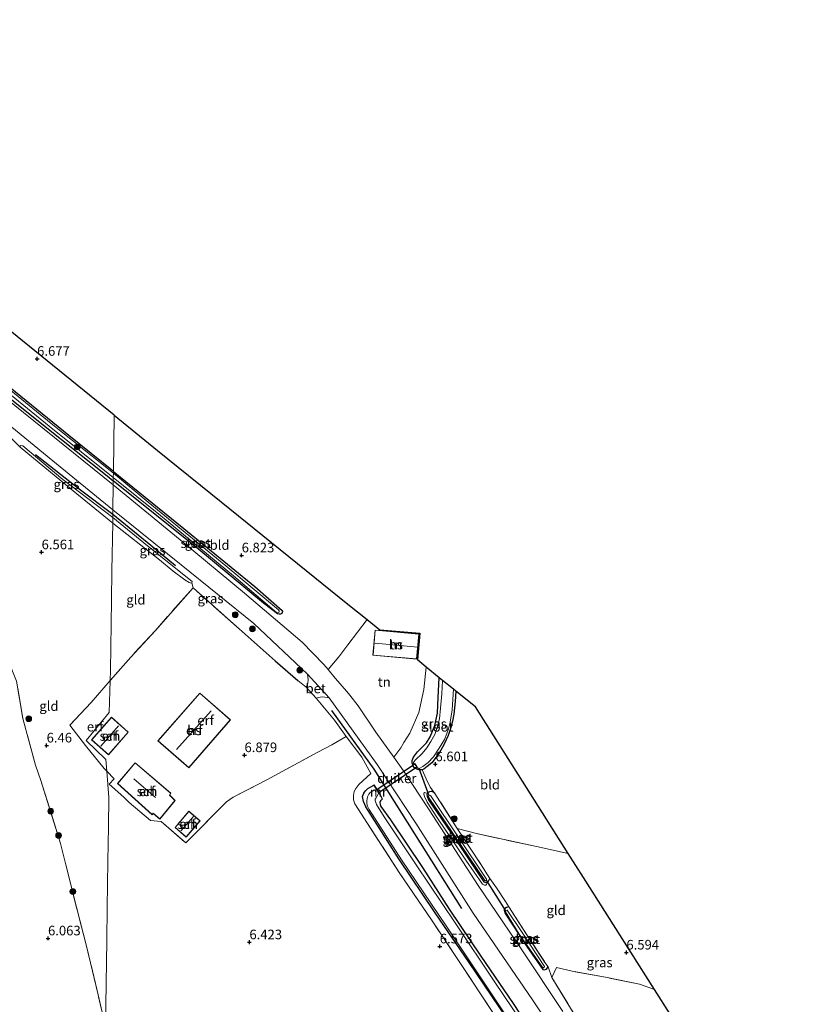
# Model space of a CAD drawing. Units: metres. Extents: x 230000 to 238161, y 500000 to 506250.
# Drawn here: x 230705 to 230909, y 505314 to 505570 of the extents above; entities that cross this region are included whole.
import ezdxf
from ezdxf.enums import TextEntityAlignment as Align

# ---------------------------------------------------------------- set-up
doc = ezdxf.new("R2010")
doc.units = ezdxf.units.M
doc.linetypes.add('IE-TERREINAFSCHEIDING', pattern=[10, 8, -2])
doc.layers.get('0').update_dxf_attribs({"lineweight": 25})
for name, color, linetype, lineweight in [('B-ME-GR-BOMENRIJ-L-B1', 10, 'Continuous', 25), ('B-ME-GR-BOOM-S-B1', 93, 'Continuous', 18), ('B-ME-GW-HOOGTEPUNT-S-B1', 10, 'Continuous', 25), ('B-ME-GW-INSTEEKWATERGANG-L-B1', 10, 'Continuous', 25), ('B-ME-GW-KRUINLIJN-L-B1', 93, 'Continuous', 18), ('B-ME-GW-TEENLIJN-L-B1', 93, 'Continuous', 18), ('B-ME-IE-GRASLAND-GV-B6', 93, 'Continuous', 18), ('B-ME-IE-GRONDWERKLIJN-GROND_INGERICHT-GV-B6', 253, 'Continuous', 18), ('B-ME-IE-HULPGEOMETRIE-L-B1', 53, 'Continuous', 18), ('B-ME-IE-TERREINAFSCHEIDING-DOORGANG-L-B1', 8, 'IE-TERREINAFSCHEIDING-KUNSTMATIG-OPEN', 18), ('B-ME-IE-TERREINAFSCHEIDING-HAAG-L-B1', 10, 'Continuous', 25), ('B-ME-IE-TERREINAFSCHEIDING-RASTERHEKWERK-L-B1', 8, 'IE-TERREINAFSCHEIDING', 18), ('B-ME-KG-KADASTRAAL-DAKRAND-L-B1', 13, 'Continuous', 18), ('B-ME-KG-KADASTRAAL-NOKLIJN-L-B1', 13, 'Continuous', 18), ('B-ME-KG-KADASTRAAL-OPNAMEDTMGRENS-L-B1', 10, 'Continuous', 25), ('B-ME-KW-DUIKER-GV-B6', 10, 'Continuous', 25), ('B-ME-KW-DUIKER-L-B1', 10, 'Continuous', 25), ('B-ME-MW-MUUR-GV-B6', 8, 'IE-TERREINAFSCHEIDING-KUNSTMATIG', 18), ('B-ME-OG-BEBOUWING-GV-B6', 173, 'Continuous', 18), ('B-ME-OG-WATER-GV-B6', 153, 'Continuous', 18), ('B-ME-VH-VERH_SOORT-BETON-OVERIG-GV-B6', 8, 'IE-TERREINAFSCHEIDING-NATUURLIJK-HOUTWAL', 18), ('B-ME-VH-VERH_SOORT-BITUMEN-GV-B6', 8, 'IE-TERREINAFSCHEIDING-NATUURLIJK-HOUTWAL', 18)]:
    doc.layers.add(name, color=color, linetype=linetype, lineweight=lineweight)
doc.styles.add('NLCS-ISO', font='NLCS-ISO.TTF')
doc.linetypes.add('IE-TERREINAFSCHEIDING-KUNSTMATIG', pattern='A,4,[82,NLCS.SHX,S=0.75,R=90,X=0,Y=0],4,-2', length=10)
doc.linetypes.add('IE-TERREINAFSCHEIDING-KUNSTMATIG-OPEN', pattern='A,7,-1.5,[67,NLCS.SHX,S=0.75,R=0,X=0,Y=0],-1.5', length=10)
doc.linetypes.add('IE-TERREINAFSCHEIDING-NATUURLIJK-HOUTWAL', pattern='A,7,-1.5,[67,NLCS.SHX,S=0.75,R=45,X=0,Y=0],-1.5,7,-1.5,[70,NLCS.SHX,S=0.75,R=0,X=0,Y=0],-1.5', length=20)

# ---------------------------------------------------------------- blocks, each defined once
blk = doc.blocks.new('boom')
blk.add_hatch(color=256).paths.add_polyline_path([(-0.75, 0, 1), (0.75, 0, 1)])
blk.add_circle((0, 0), 0.75)
blk = doc.blocks.new('hoogtepunt')
for p, q in [((-0.5, 0), (0.5, 0)), ((0, 0.5), (0, -0.5))]:
    blk.add_line(p, q)

msp = doc.modelspace()

# ---------------------------------------------------------------- linework, layer by layer
at = {"layer": 'B-ME-GR-BOMENRIJ-L-B1'}
for points in [[(230708.97, 505456.88, 6.96), (230720.41, 505447.93, 6.9), (230729.14, 505441.31, 6.98)], [(230729.14, 505441.31, 6.98), (230739.08, 505433.24, 7), (230745.52, 505427.91, 6.96)], [(230786.21, 505390.12, 6.84), (230797.23, 505374.8, 7.01), (230807.84, 505357.99, 7.01), (230820.06, 505338.51, 6.85)]]:
    msp.add_polyline3d(points, dxfattribs=at)
at = {"layer": 'B-ME-GW-INSTEEKWATERGANG-L-B1'}
for points in [[(230729.3, 505452.48, 6.82), (230717.68, 505461.88, 6.81), (230702.34, 505474.31, 6.76), (230684.42, 505488.89, 6.79), (230664.86, 505504.63, 6.83), (230645.42, 505520.24, 6.84), (230625.98, 505535.89, 6.98), (230625.59, 505535.96, 6.98), (230624.98, 505535.7, 6.97), (230624.62, 505535.4, 6.97), (230624.4, 505535.04, 6.97), (230624.28, 505534.54, 6.94), (230633.51, 505527.23, 6.9), (230655.98, 505509.08, 6.93), (230671.94, 505496.09, 6.94), (230693.96, 505478.16, 6.83), (230711.47, 505464.16, 6.91), (230727.65, 505451.29, 6.9), (230729.26, 505450.02, 6.9)], [(230729.3, 505452.48, 6.82), (230747.7, 505437.57, 6.9), (230766.19, 505422.46, 6.94), (230773.29, 505416.23, 6.98), (230773.36, 505415.98, 6.98), (230773.35, 505415.67, 6.98), (230773.2, 505415.41, 6.98), (230772.88, 505415.29, 6.98), (230772.5, 505415.23, 6.98), (230772.12, 505415.32, 6.98), (230768.41, 505418.16, 6.96), (230751.08, 505432.56, 6.93), (230729.26, 505450.02, 6.9)], [(230818.62, 505395.19, 6.68), (230818.46, 505392.5, 6.68), (230818.09, 505389.14, 6.65), (230817.76, 505387.36, 6.63), (230817.29, 505385.72, 6.63), (230816.58, 505383.6, 6.63), (230815.6, 505381.35, 6.64), (230814.27, 505379.01, 6.67), (230812.37, 505376.52, 6.63), (230811.16, 505375.5, 6.6), (230810.29, 505374.83, 6.62), (230809.83, 505374.65, 6.63), (230808.95, 505374.68, 6.63), (230808.43, 505374.82, 6.64), (230807.76, 505375.25, 6.64), (230807.52, 505375.66, 6.63), (230807.18, 505376.46, 6.61), (230807.24, 505377.11, 6.6), (230807.56, 505377.97, 6.6), (230808.62, 505379.34, 6.61), (230810.97, 505381.72, 6.68), (230811.95, 505383.28, 6.72), (230813.15, 505386.2, 6.77), (230813.82, 505389.48, 6.82), (230813.97, 505393.55, 6.9), (230814.29, 505398.68, 6.91)], [(230832.08, 505309.65, 6.64), (230822.12, 505324.4, 6.64), (230813.22, 505337.42, 6.64), (230803.77, 505351.47, 6.65), (230795.17, 505365.05, 6.7), (230794.54, 505366.43, 6.67), (230794.27, 505367.7, 6.65), (230794.6, 505368.58, 6.63), (230795.01, 505369.2, 6.63), (230795.68, 505369.79, 6.63), (230797.22, 505370.71, 6.68)], [(230813.14, 505368.47, 6.73), (230812.55, 505368.98, 6.67), (230812.17, 505368.98, 6.63), (230811.74, 505368.93, 6.63), (230811.42, 505368.77, 6.63), (230811.2, 505368.56, 6.63), (230811.06, 505368.21, 6.64), (230811.14, 505367.78, 6.67), (230811.51, 505366.86, 6.66), (230818.4, 505356.67, 6.69), (230825.91, 505345.46, 6.66), (230826.47, 505345.25, 6.66), (230826.85, 505345.35, 6.65), (230827.15, 505345.64, 6.64), (230827.45, 505346.32, 6.62)], [(230799.43, 505367.05, 6.8), (230798.98, 505366.59, 6.74), (230798.79, 505366.16, 6.65), (230798.87, 505365.63, 6.63), (230799.08, 505365.09, 6.6), (230801.53, 505361.61, 6.66)], [(230801.53, 505361.61, 6.66), (230809.91, 505349.21, 6.6), (230816.91, 505338.3, 6.64), (230825.1, 505326.11, 6.63), (230833.57, 505313.74, 6.61), (230842.2, 505300.64, 6.6)], [(230832.47, 505338.94, 6.69), (230831.82, 505338.78, 6.71), (230831.36, 505338.54, 6.72), (230831.22, 505338.09, 6.73), (230831.49, 505337.22, 6.72), (230837.1, 505328.61, 6.66), (230841.32, 505322.64, 6.72), (230841.67, 505322.53, 6.71), (230842.26, 505322.71, 6.7), (230842.67, 505323.33, 6.69)]]:
    msp.add_polyline3d(points, dxfattribs=at)
at = {"layer": 'B-ME-GW-KRUINLIJN-L-B1'}
for points in [[(230705.67, 505459.17, 6.9), (230716.14, 505450.41, 6.87), (230729.13, 505440.43, 6.92)], [(230729.13, 505440.43, 6.92), (230738.22, 505433.11, 6.99), (230749.88, 505423.79, 6.94)], [(230811.2, 505368.56, 6.63), (230810.69, 505368.69, 6.71), (230810.5, 505368.72, 6.77), (230810.26, 505368.56, 6.84), (230810.28, 505368.29, 6.97), (230810.47, 505367.7, 6.98), (230811.16, 505366.21, 7), (230813.67, 505362.35, 7.02), (230821.2, 505351.14, 7), (230825.53, 505344.9, 7), (230826.04, 505344.57, 6.95), (230826.44, 505344.63, 6.89), (230826.63, 505344.81, 6.82), (230826.85, 505345.35, 6.65)]]:
    msp.add_polyline3d(points, dxfattribs=at)
at = {"layer": 'B-ME-GW-TEENLIJN-L-B1'}
msp.add_line((230729.11, 505438.98, 6.55), (230741.28, 505429.38, 6.64), dxfattribs=at)
for points in [[(230705, 505458.76, 6.78), (230705.01, 505459.15, 6.86), (230705.13, 505459.27, 6.87), (230705.67, 505459.17, 6.9)], [(230729.11, 505438.98, 6.55), (230718.83, 505447.37, 6.58), (230705, 505458.76, 6.78)], [(230749.88, 505423.79, 6.94), (230749.76, 505423.4, 6.69), (230749.57, 505423.33, 6.63), (230749.02, 505423.47, 6.61), (230747.94, 505424.23, 6.57), (230744.88, 505426.48, 6.55), (230741.28, 505429.38, 6.64)]]:
    msp.add_polyline3d(points, dxfattribs=at)
at = {"layer": 'B-ME-IE-GRASLAND-GV-B6'}
for points in [[(230687.55, 505484.62, 6.66), (230712.54, 505464.28, 6.6), (230729.28, 505450.91, 6.6), (230729.26, 505450.02, 6.9), (230727.65, 505451.29, 6.9), (230711.47, 505464.16, 6.91), (230693.96, 505478.16, 6.83)], [(230729.3, 505452.48, 6.82), (230729.29, 505452.02, 6.61), (230713.09, 505464.96, 6.61), (230688.11, 505485.31, 6.68)], [(230702.34, 505474.31, 6.76), (230717.68, 505461.88, 6.81), (230729.3, 505452.48, 6.82)], [(230729.16, 505442.48, 7.02), (230729.13, 505440.43, 6.92), (230716.14, 505450.41, 6.87), (230705.67, 505459.17, 6.9), (230705.13, 505459.27, 6.87), (230705.01, 505459.15, 6.86), (230705, 505458.76, 6.78), (230702.75, 505461.06, 6.89), (230698.76, 505463.34, 6.89), (230698.43, 505463.22, 6.89), (230690.28, 505454.15, 6.85), (230679.86, 505443.46, 6.84), (230670.04, 505432.64, 6.57), (230665.65, 505436.07, 6.34), (230666.98, 505436.68, 6.38), (230674.31, 505445.34, 6.8), (230684.75, 505457.17, 7.02), (230696.36, 505469.22, 6.98), (230713.49, 505455.24, 7.02), (230729.16, 505442.48, 7.02)], [(230729.13, 505440.43, 6.92), (230729.11, 505438.98, 6.55), (230718.83, 505447.37, 6.58), (230705, 505458.76, 6.78), (230705.01, 505459.15, 6.86), (230705.13, 505459.27, 6.87), (230705.67, 505459.17, 6.9), (230716.14, 505450.41, 6.87), (230729.13, 505440.43, 6.92)], [(230729.3, 505452.48, 6.82), (230747.7, 505437.57, 6.9), (230766.19, 505422.46, 6.94), (230773.29, 505416.23, 6.98), (230773.36, 505415.98, 6.98), (230773.35, 505415.67, 6.98), (230773.2, 505415.41, 6.98), (230772.88, 505415.29, 6.98), (230772.5, 505415.23, 6.98), (230772.12, 505415.32, 6.98), (230768.41, 505418.16, 6.96), (230751.08, 505432.56, 6.93), (230729.26, 505450.02, 6.9), (230729.28, 505450.91, 6.6), (230741.54, 505440.96, 6.6), (230760.63, 505425.28, 6.67), (230771.86, 505415.72, 6.69), (230772.17, 505415.56, 6.69), (230772.42, 505415.65, 6.7), (230772.55, 505415.87, 6.69), (230772.49, 505416.12, 6.69), (230772.33, 505416.41, 6.69), (230758.65, 505427.85, 6.6), (230738.37, 505444.42, 6.59), (230729.29, 505452.02, 6.61), (230729.3, 505452.48, 6.82)], [(230729.16, 505442.48, 7.02), (230746.93, 505428.14, 7.1), (230765.92, 505412.82, 7.08), (230779.88, 505399.57, 6.99), (230780.13, 505398.13, 6.94), (230780.02, 505397.23, 6.92), (230779.59, 505396.22, 6.8), (230777.43, 505397.93, 6.84), (230771.5, 505403.13, 6.83), (230762.07, 505411.41, 6.9), (230761.38, 505412.01, 6.88), (230750.06, 505422.09, 6.78), (230749.76, 505423.4, 6.69), (230749.88, 505423.79, 6.94), (230738.22, 505433.11, 6.99), (230729.13, 505440.43, 6.92), (230729.16, 505442.48, 7.02)], [(230729.13, 505440.43, 6.92), (230738.22, 505433.11, 6.99), (230749.88, 505423.79, 6.94), (230749.76, 505423.4, 6.69), (230749.57, 505423.33, 6.63), (230749.02, 505423.47, 6.61), (230747.94, 505424.23, 6.57), (230744.88, 505426.48, 6.55), (230741.28, 505429.38, 6.64), (230729.11, 505438.98, 6.55), (230729.13, 505440.43, 6.92)], [(230846.53, 505311.7, 7.09), (230835.78, 505327.71, 7.1), (230824.44, 505344.48, 7.13), (230811.66, 505364.23, 7.1), (230804.98, 505374.4, 7.12), (230802.42, 505377.96, 7.12), (230804.22, 505380.4, 6.73), (230805.05, 505381.76, 6.71), (230806.63, 505384.27, 6.7), (230808.97, 505389.64, 6.81), (230810.23, 505395.62, 6.98), (230810.89, 505401.46, 6.99)], [(230810.89, 505401.46, 6.99), (230814.29, 505398.68, 6.91), (230813.97, 505393.55, 6.9), (230813.82, 505389.48, 6.82), (230813.15, 505386.2, 6.77), (230811.95, 505383.28, 6.72), (230810.97, 505381.72, 6.68), (230808.62, 505379.34, 6.61), (230807.56, 505377.97, 6.6), (230807.24, 505377.11, 6.6), (230807.18, 505376.46, 6.61), (230807.52, 505375.66, 6.63), (230807.76, 505375.25, 6.64), (230808.43, 505374.82, 6.64), (230808.95, 505374.68, 6.63), (230809.83, 505374.65, 6.63), (230811.21, 505371.51, 6.79), (230812.02, 505370.07, 6.75), (230813.14, 505368.47, 6.73), (230812.55, 505368.98, 6.67), (230812.17, 505368.98, 6.63), (230811.74, 505368.93, 6.63), (230811.42, 505368.77, 6.63), (230811.2, 505368.56, 6.63), (230810.69, 505368.69, 6.71), (230810.5, 505368.72, 6.77), (230810.26, 505368.56, 6.84), (230810.28, 505368.29, 6.97), (230810.47, 505367.7, 6.98), (230811.16, 505366.21, 7), (230813.67, 505362.35, 7.02), (230821.2, 505351.14, 7), (230825.53, 505344.9, 7), (230826.04, 505344.57, 6.95), (230826.44, 505344.63, 6.89), (230826.63, 505344.81, 6.82), (230826.85, 505345.35, 6.65), (230827.15, 505345.64, 6.64), (230827.45, 505346.32, 6.62), (230829.18, 505343.89, 6.71), (230831.59, 505340.37, 6.74), (230832.47, 505338.94, 6.69), (230831.82, 505338.78, 6.71), (230831.36, 505338.54, 6.72), (230831.22, 505338.09, 6.73), (230831.49, 505337.22, 6.72), (230837.1, 505328.61, 6.66), (230841.32, 505322.64, 6.72), (230841.67, 505322.53, 6.71), (230842.26, 505322.71, 6.7), (230842.67, 505323.33, 6.69), (230843.65, 505320.55, 6.9), (230851.2, 505308.07, 6.78)], [(230814.29, 505398.68, 6.91), (230815.14, 505398, 6.01), (230814.92, 505394.46, 6.01), (230814.6, 505390.77, 6.01), (230814.35, 505387.97, 6.01), (230813.82, 505385.96, 6.01), (230813.09, 505383.89, 6.01), (230812.08, 505382.04, 6.01), (230811.08, 505380.4, 6.01), (230809.83, 505378.95, 6.01), (230808.04, 505377.19, 6.01), (230807.77, 505376.87, 6.01), (230807.58, 505376.54, 6.01), (230807.55, 505376.27, 6.01), (230807.65, 505376.1, 6), (230807.9, 505376.28, 6), (230808.46, 505375.36, 6.01), (230808.54, 505375.27, 6.01), (230808.81, 505375.11, 6.01), (230809.05, 505375.05, 6.01), (230810.03, 505375.54, 6.01), (230811.35, 505376.6, 6.01), (230812.76, 505378.08, 6.01), (230814.3, 505380.28, 6.01), (230815.61, 505382.61, 6.01), (230816.26, 505384.17, 6.01), (230816.67, 505385.35, 6.01), (230817.14, 505387.12, 6.01), (230817.67, 505390.27, 6.01), (230818.02, 505395.67, 6.01), (230818.62, 505395.19, 6.68), (230818.46, 505392.5, 6.68), (230818.09, 505389.14, 6.65), (230817.76, 505387.36, 6.63), (230817.29, 505385.72, 6.63), (230816.58, 505383.6, 6.63), (230815.6, 505381.35, 6.64), (230814.27, 505379.01, 6.67), (230812.37, 505376.52, 6.63), (230811.16, 505375.5, 6.6), (230810.29, 505374.83, 6.62), (230809.83, 505374.65, 6.63), (230808.95, 505374.68, 6.63), (230808.43, 505374.82, 6.64), (230807.76, 505375.25, 6.64), (230807.52, 505375.66, 6.63), (230807.18, 505376.46, 6.61), (230807.24, 505377.11, 6.6), (230807.56, 505377.97, 6.6), (230808.62, 505379.34, 6.61), (230810.97, 505381.72, 6.68), (230811.95, 505383.28, 6.72), (230813.15, 505386.2, 6.77), (230813.82, 505389.48, 6.82), (230813.97, 505393.55, 6.9), (230814.29, 505398.68, 6.91)], [(230828.44, 505311.12, 6.68), (230819.78, 505324.21, 6.75), (230812.26, 505335.58, 6.7), (230803.82, 505347.94, 6.72), (230795.56, 505360.65, 6.77), (230792.26, 505365.77, 6.75), (230791.92, 505366.87, 6.74), (230791.9, 505368.01, 6.74), (230792.06, 505369.05, 6.73), (230792.55, 505369.84, 6.73), (230793.3, 505370.82, 6.71), (230796.48, 505373.73, 6.74), (230794.05, 505378, 6.77), (230789.97, 505383.4, 6.55), (230786.94, 505387.6, 6.79), (230782.18, 505393.33, 6.86), (230783.2, 505393.59, 6.86), (230783.89, 505393.7, 6.86), (230785.59, 505393.48, 7), (230798.07, 505376.04, 7.08), (230808.13, 505360.79, 7.13), (230823.13, 505337.33, 7.11), (230838.61, 505314.67, 7.08), (230854.28, 505291.14, 7.12)], [(230797.22, 505370.71, 6.68), (230795.68, 505369.79, 6.63), (230795.01, 505369.2, 6.63), (230794.6, 505368.58, 6.63), (230794.27, 505367.7, 6.65), (230794.54, 505366.43, 6.67), (230795.17, 505365.05, 6.7), (230803.77, 505351.47, 6.65), (230813.22, 505337.42, 6.64), (230822.12, 505324.4, 6.64), (230832.08, 505309.65, 6.64)], [(230832.08, 505309.65, 6.64), (230822.12, 505324.4, 6.64), (230813.22, 505337.42, 6.64), (230803.77, 505351.47, 6.65), (230795.17, 505365.05, 6.7), (230794.54, 505366.43, 6.67), (230794.27, 505367.7, 6.65), (230794.6, 505368.58, 6.63), (230795.01, 505369.2, 6.63), (230795.68, 505369.79, 6.63), (230797.22, 505370.71, 6.68), (230797.66, 505369.98, 5.9), (230797.95, 505369.52, 5.85)], [(230842.2, 505300.64, 6.6), (230833.57, 505313.74, 6.61), (230825.1, 505326.11, 6.63), (230816.91, 505338.3, 6.64), (230809.91, 505349.21, 6.6), (230801.53, 505361.61, 6.66), (230799.08, 505365.09, 6.6), (230798.87, 505365.63, 6.63), (230798.79, 505366.16, 6.65), (230798.98, 505366.59, 6.74), (230799.43, 505367.05, 6.8), (230799.52, 505367.1, 6.85), (230798.96, 505368.17, 7.25), (230798.02, 505369.59, 7.3), (230797.31, 505370.76, 7.02), (230797.22, 505370.71, 6.68)], [(230797.95, 505369.52, 5.85), (230796.36, 505368.82, 5.83), (230795.9, 505368.29, 5.83), (230795.61, 505367.64, 5.83), (230795.38, 505366.6, 5.83), (230795.41, 505365.82, 5.83), (230795.56, 505365.17, 5.83), (230795.96, 505364.33, 5.83), (230804.43, 505351.23, 5.83), (230816.1, 505334, 5.83), (230828.81, 505314.98, 5.83), (230839.06, 505299.61, 5.83)], [(230838.02, 505305.64, 5.83), (230828.78, 505319.28, 5.83), (230818.39, 505334.74, 5.83), (230808.22, 505349.92, 5.83), (230799.89, 505362.4, 5.83), (230797.94, 505365.59, 5.83), (230797.7, 505366.13, 5.83), (230797.57, 505366.64, 5.83), (230797.6, 505367.04, 5.83), (230797.79, 505367.36, 5.83), (230797.98, 505367.69, 5.83), (230798.52, 505368.66, 5.85), (230798.88, 505368.12, 5.88), (230799.43, 505367.05, 6.8), (230798.98, 505366.59, 6.74), (230798.79, 505366.16, 6.65), (230798.87, 505365.63, 6.63), (230799.08, 505365.09, 6.6), (230801.53, 505361.61, 6.66), (230809.91, 505349.21, 6.6), (230816.91, 505338.3, 6.64), (230825.1, 505326.11, 6.63), (230833.57, 505313.74, 6.61), (230842.2, 505300.64, 6.6)], [(230811.2, 505368.56, 6.63), (230811.06, 505368.21, 6.64), (230811.14, 505367.78, 6.67), (230811.51, 505366.86, 6.66), (230818.4, 505356.67, 6.69), (230825.91, 505345.46, 6.66), (230826.47, 505345.25, 6.66), (230826.85, 505345.35, 6.65), (230826.63, 505344.81, 6.82), (230826.44, 505344.63, 6.89), (230826.04, 505344.57, 6.95), (230825.53, 505344.9, 7), (230821.2, 505351.14, 7), (230813.67, 505362.35, 7.02), (230811.16, 505366.21, 7), (230810.47, 505367.7, 6.98), (230810.28, 505368.29, 6.97), (230810.26, 505368.56, 6.84), (230810.5, 505368.72, 6.77), (230810.69, 505368.69, 6.71), (230811.2, 505368.56, 6.63)], [(230818.98, 505359.39, 6.75), (230825.23, 505349.93, 6.64), (230827.45, 505346.32, 6.62), (230827.15, 505345.64, 6.64), (230826.85, 505345.35, 6.65), (230826.47, 505345.25, 6.66), (230825.91, 505345.46, 6.66), (230818.4, 505356.67, 6.69), (230811.51, 505366.86, 6.66), (230811.14, 505367.78, 6.67), (230811.06, 505368.21, 6.64), (230811.2, 505368.56, 6.63), (230811.42, 505368.77, 6.63), (230811.74, 505368.93, 6.63), (230812.17, 505368.98, 6.63), (230812.55, 505368.98, 6.67), (230813.14, 505368.47, 6.73), (230818.98, 505359.39, 6.75)], [(230811.63, 505367.93, 6.27), (230811.47, 505367.8, 6.28), (230811.52, 505367.5, 6.27), (230826.18, 505345.84, 6.26), (230826.37, 505345.76, 6.27), (230826.58, 505345.89, 6.26), (230826.58, 505346.19, 6.26), (230812, 505367.96, 6.28), (230811.63, 505367.93, 6.27)], [(230832.47, 505338.94, 6.69), (230837.3, 505331.35, 6.61), (230841.84, 505324.46, 6.63), (230842.67, 505323.33, 6.69), (230842.26, 505322.71, 6.7), (230841.67, 505322.53, 6.71), (230841.32, 505322.64, 6.72), (230837.1, 505328.61, 6.66), (230831.49, 505337.22, 6.72), (230831.22, 505338.09, 6.73), (230831.36, 505338.54, 6.72), (230831.82, 505338.78, 6.71), (230832.47, 505338.94, 6.69)], [(230841.08, 505323.34, 6.39), (230841.45, 505323.07, 6.39), (230841.67, 505323.09, 6.39), (230841.72, 505323.41, 6.38), (230835.69, 505332.52, 6.37), (230831.95, 505338.06, 6.44), (230831.63, 505337.92, 6.46), (230831.55, 505337.84, 6.47), (230831.57, 505337.65, 6.47), (230835.15, 505331.82, 6.39), (230841.08, 505323.34, 6.39)]]:
    msp.add_polyline3d(points, dxfattribs=at)
at = {"layer": 'B-ME-IE-GRONDWERKLIJN-GROND_INGERICHT-GV-B6'}
for points in [[(230583.34, 505585.33, 6.67), (230618.81, 505556.64, 6.85), (230655.66, 505526.83, 6.82), (230694.45, 505495.45, 6.7), (230729.51, 505467.1, 6.79)], [(230693.96, 505478.16, 6.83), (230711.47, 505464.16, 6.91), (230727.65, 505451.29, 6.9), (230729.26, 505450.02, 6.9), (230729.25, 505448.95, 6.98), (230700.93, 505471.81, 6.92)], [(230729.51, 505467.1, 6.79), (230729.3, 505452.48, 6.82), (230717.68, 505461.88, 6.81), (230702.34, 505474.31, 6.76)], [(230729.51, 505467.1, 6.79), (230740.79, 505457.97, 6.95), (230757.41, 505444.56, 6.89), (230790.47, 505417.89, 6.83), (230795.44, 505413.88, 6.94), (230790.43, 505407.22, 6.8), (230788.1, 505404.16, 6.86), (230785.29, 505400.84, 7.2), (230784.19, 505402.15, 7.2), (230778.57, 505407.99, 7.2), (230763.45, 505420.71, 7.1), (230746.68, 505434.67, 7.15), (230729.25, 505448.95, 6.98), (230729.26, 505450.02, 6.9), (230751.08, 505432.56, 6.93), (230768.41, 505418.16, 6.96), (230772.12, 505415.32, 6.98), (230772.5, 505415.23, 6.98), (230772.88, 505415.29, 6.98), (230773.2, 505415.41, 6.98), (230773.35, 505415.67, 6.98), (230773.36, 505415.98, 6.98), (230773.29, 505416.23, 6.98), (230766.19, 505422.46, 6.94), (230747.7, 505437.57, 6.9), (230729.3, 505452.48, 6.82), (230729.51, 505467.1, 6.79)], [(230702.75, 505461.06, 6.89), (230705, 505458.76, 6.78), (230718.83, 505447.37, 6.58), (230729.11, 505438.98, 6.55), (230728.93, 505426.66, 6.86), (230728.82, 505418.85, 6.82), (230728.56, 505400.6, 6.76), (230728.48, 505397.92, 6.8)], [(230728.48, 505397.92, 6.8), (230728.56, 505400.6, 6.76), (230728.82, 505418.85, 6.82), (230728.93, 505426.66, 6.86), (230729.11, 505438.98, 6.55), (230741.28, 505429.38, 6.64), (230744.88, 505426.48, 6.55), (230747.94, 505424.23, 6.57), (230749.02, 505423.47, 6.61), (230749.57, 505423.33, 6.63), (230749.76, 505423.4, 6.69), (230750.06, 505422.09, 6.78), (230740.25, 505411.02, 6.81), (230733.83, 505404.04, 6.88), (230728.48, 505397.92, 6.8)], [(230779.59, 505396.22, 6.8), (230782.18, 505393.33, 6.86), (230786.94, 505387.6, 6.79), (230789.97, 505383.4, 6.55), (230786.3, 505381.18, 6.55), (230782.59, 505379.3, 6.58), (230769.32, 505372.05, 6.71), (230760.57, 505367.51, 6.78), (230758.83, 505366.35, 6.79), (230748.16, 505355.64, 6.63), (230741.78, 505361.17, 6.7), (230739, 505361.47, 6.69), (230733.43, 505366.17, 6.69), (230732.05, 505367.51, 6.67), (230728.18, 505370.94, 6.63), (230729.49, 505372.35, 6.73), (230727.56, 505374.3, 6.83), (230727.33, 505377.36, 6.82), (230722.22, 505382.3, 6.81), (230728.22, 505389.61, 6.91), (230728.48, 505397.92, 6.8), (230733.83, 505404.04, 6.88), (230740.25, 505411.02, 6.81), (230750.06, 505422.09, 6.78), (230761.38, 505412.01, 6.88), (230762.07, 505411.41, 6.9), (230771.5, 505403.13, 6.83), (230777.43, 505397.93, 6.84), (230779.59, 505396.22, 6.8)], [(230798.77, 505411.2, 6.94), (230809.22, 505410.3, 6.94), (230808.62, 505403.32, 6.94), (230810.89, 505401.46, 6.99), (230810.23, 505395.62, 6.98), (230808.97, 505389.64, 6.81), (230806.63, 505384.27, 6.7), (230805.05, 505381.76, 6.71), (230804.22, 505380.4, 6.73), (230802.42, 505377.96, 7.12), (230797.74, 505384.45, 7.13), (230793.17, 505391.36, 7.18), (230790.97, 505394.12, 7.2), (230790.62, 505394.54, 7.2), (230788.43, 505397.11, 7.2), (230787.16, 505398.61, 7.2), (230785.29, 505400.84, 7.2), (230788.1, 505404.16, 6.86), (230790.43, 505407.22, 6.8), (230795.44, 505413.88, 6.94), (230798.77, 505411.2, 6.94)], [(230796.98, 505404.53, 6.94), (230808.44, 505403.54, 6.94), (230809, 505410.12, 6.94), (230797.55, 505411.1, 6.94), (230796.98, 505404.53, 6.94)], [(230704.04, 505397.76, 6.46), (230705.7, 505388.04, 6.45), (230709.01, 505375.89, 6.5), (230710.34, 505371.88, 6.51), (230715.54, 505355.48, 6.55), (230718.77, 505342.25, 6.35), (230722.3, 505328.69, 6.37), (230725.3, 505315.98, 6.37), (230727.24, 505307.72, 6.34), (230726.94, 505286.94, 6.26), (230726.56, 505260.58, 5.76), (230726.55, 505259.45, 5.98), (230726.3, 505241.74, 5.99), (230709.26, 505248.58, 5.87), (230701.18, 505250.82, 5.7)], [(230728.48, 505397.92, 6.8), (230723.5, 505392.22, 6.72), (230717.94, 505386.34, 6.7), (230722.05, 505380.98, 6.84), (230726.88, 505374.99, 6.86), (230727.56, 505374.3, 6.83), (230728.09, 505367.49, 6.59), (230727.98, 505359.87, 6.47), (230727.85, 505350.85, 6.27), (230727.68, 505338.67, 6.17), (230727.56, 505330.2, 6.3), (230727.24, 505307.72, 6.34), (230725.3, 505315.98, 6.37), (230722.3, 505328.69, 6.37), (230718.77, 505342.25, 6.35), (230715.54, 505355.48, 6.55), (230710.34, 505371.88, 6.51), (230709.01, 505375.89, 6.5), (230705.7, 505388.04, 6.45), (230704.04, 505397.76, 6.46)], [(230728.48, 505397.92, 6.8), (230728.22, 505389.61, 6.91), (230722.22, 505382.3, 6.81), (230727.33, 505377.36, 6.82), (230727.56, 505374.3, 6.83), (230726.88, 505374.99, 6.86), (230722.05, 505380.98, 6.84), (230717.94, 505386.34, 6.7), (230723.5, 505392.22, 6.72), (230728.48, 505397.92, 6.8)], [(230751.83, 505394.7, 7.17), (230740.93, 505382.24, 7.17), (230748.95, 505375.22, 7.17), (230759.85, 505387.68, 7.17), (230751.83, 505394.7, 7.17)], [(230818.62, 505395.19, 6.68), (230823.73, 505391.07, 6.74), (230837.06, 505370.04, 6.61), (230847.93, 505352.89, 6.75), (230839.63, 505354.65, 6.7), (230824.01, 505358.04, 6.79), (230818.98, 505359.39, 6.75), (230813.14, 505368.47, 6.73), (230812.02, 505370.07, 6.75), (230811.21, 505371.51, 6.79), (230809.83, 505374.65, 6.63), (230810.29, 505374.83, 6.62), (230811.16, 505375.5, 6.6), (230812.37, 505376.52, 6.63), (230814.27, 505379.01, 6.67), (230815.6, 505381.35, 6.64), (230816.58, 505383.6, 6.63), (230817.29, 505385.72, 6.63), (230817.76, 505387.36, 6.63), (230818.09, 505389.14, 6.65), (230818.46, 505392.5, 6.68), (230818.62, 505395.19, 6.68)], [(230733.19, 505384.48, 6.84), (230728.77, 505388.36, 6.84), (230723.62, 505382.5, 6.84), (230728.03, 505378.62, 6.84), (230733.19, 505384.48, 6.84)], [(230727.56, 505374.3, 6.83), (230729.49, 505372.35, 6.73), (230728.18, 505370.94, 6.63), (230732.05, 505367.51, 6.67), (230733.43, 505366.17, 6.69), (230739, 505361.47, 6.69), (230741.78, 505361.17, 6.7), (230748.16, 505355.64, 6.63), (230758.83, 505366.35, 6.79), (230760.57, 505367.51, 6.78), (230769.32, 505372.05, 6.71), (230782.59, 505379.3, 6.58), (230786.3, 505381.18, 6.55), (230789.97, 505383.4, 6.55), (230794.05, 505378, 6.77), (230796.48, 505373.73, 6.74), (230793.3, 505370.82, 6.71), (230792.55, 505369.84, 6.73), (230792.06, 505369.05, 6.73), (230791.9, 505368.01, 6.74), (230791.92, 505366.87, 6.74), (230792.26, 505365.77, 6.75), (230795.56, 505360.65, 6.77), (230803.82, 505347.94, 6.72), (230812.26, 505335.58, 6.7), (230819.78, 505324.21, 6.75), (230828.44, 505311.12, 6.68)], [(230744.29, 505368.6, 6.68), (230735.01, 505376.51, 6.68), (230730.39, 505371.13, 6.68), (230739.42, 505362.94, 6.68), (230739.64, 505363.26, 6.68), (230741.45, 505361.8, 6.68), (230745.42, 505366.65, 6.68), (230744.02, 505368.06, 6.68), (230744.29, 505368.6, 6.68)], [(230727.24, 505307.72, 6.34), (230727.56, 505330.2, 6.3), (230727.68, 505338.67, 6.17), (230727.85, 505350.85, 6.27), (230727.98, 505359.87, 6.47), (230728.09, 505367.49, 6.59), (230727.56, 505374.3, 6.83)], [(230748.96, 505363.88, 6.68), (230745.38, 505359.62, 6.68), (230748.32, 505357.14, 6.68), (230751.91, 505361.39, 6.68), (230748.96, 505363.88, 6.68)], [(230847.93, 505352.89, 6.75), (230851.93, 505346.58, 6.6), (230870.41, 505317.43, 6.77), (230866.54, 505318.76, 6.72), (230857.62, 505320.58, 6.57), (230848.96, 505322.16, 6.59), (230844.85, 505323.16, 6.67), (230843.65, 505320.55, 6.9), (230842.67, 505323.33, 6.69), (230841.84, 505324.46, 6.63), (230837.3, 505331.35, 6.61), (230832.47, 505338.94, 6.69), (230831.59, 505340.37, 6.74), (230829.18, 505343.89, 6.71), (230827.45, 505346.32, 6.62), (230825.23, 505349.93, 6.64), (230818.98, 505359.39, 6.75), (230824.01, 505358.04, 6.79), (230839.63, 505354.65, 6.7), (230847.93, 505352.89, 6.75)], [(230870.41, 505317.43, 6.77), (230882.69, 505298.07, 6.71), (230894.43, 505279.54, 6.59), (230908.84, 505256.82, 6.54), (230909.23, 505256.21, 6.79), (230901.8, 505253.32, 6.74), (230892.12, 505249.71, 6.73), (230887.13, 505248.12, 6.93), (230883.05, 505255.33, 6.94), (230873.9, 505270.19, 7.01), (230873.47, 505270.97, 7.01), (230865.29, 505285.76, 6.94), (230857.79, 505297.14, 6.88), (230851.2, 505308.07, 6.78), (230843.65, 505320.55, 6.9), (230844.85, 505323.16, 6.67), (230848.96, 505322.16, 6.59), (230857.62, 505320.58, 6.57), (230866.54, 505318.76, 6.72), (230870.41, 505317.43, 6.77)]]:
    msp.add_polyline3d(points, dxfattribs=at)
at = {"layer": 'B-ME-IE-HULPGEOMETRIE-L-B1'}
for points in [[(230729.51, 505467.1, 6.79), (230729.3, 505452.48, 6.82), (230729.29, 505452.02, 6.61), (230729.28, 505450.91, 6.6), (230729.26, 505450.02, 6.9), (230729.25, 505448.95, 6.98), (230729.16, 505442.48, 7.02), (230729.13, 505440.43, 6.92), (230729.11, 505438.98, 6.55), (230728.93, 505426.66, 6.86), (230728.82, 505418.85, 6.82), (230728.56, 505400.6, 6.76)], [(230728.56, 505400.6, 6.76), (230728.48, 505397.92, 6.8), (230728.22, 505389.61, 6.91), (230722.22, 505382.3, 6.81), (230727.33, 505377.36, 6.82), (230727.56, 505374.3, 6.83), (230728.09, 505367.49, 6.59)], [(230727.24, 505307.72, 6.34), (230727.56, 505330.2, 6.3), (230727.68, 505338.67, 6.17), (230727.85, 505350.85, 6.27), (230727.98, 505359.87, 6.47), (230728.09, 505367.49, 6.59)]]:
    msp.add_polyline3d(points, dxfattribs=at)
at = {"layer": 'B-ME-IE-TERREINAFSCHEIDING-DOORGANG-L-B1'}
for p, q in [((230732.05, 505367.51, 6.67), (230733.43, 505366.17, 6.69)), ((230829.18, 505343.89, 6.71), (230831.59, 505340.37, 6.74)), ((230844.85, 505323.16, 6.67), (230843.65, 505320.55, 6.9))]:
    msp.add_line(p, q, dxfattribs=at)
at = {"layer": 'B-ME-IE-TERREINAFSCHEIDING-HAAG-L-B1'}
msp.add_polyline3d([(230762.07, 505411.41, 6.9), (230771.5, 505403.13, 6.83), (230777.43, 505397.93, 6.84)], dxfattribs=at)
at = {"layer": 'B-ME-IE-TERREINAFSCHEIDING-RASTERHEKWERK-L-B1'}
for p, q in [((230702.75, 505461.06, 6.89), (230705, 505458.76, 6.78)), ((230818.98, 505359.39, 6.75), (230813.14, 505368.47, 6.73)), ((230827.45, 505346.32, 6.62), (230829.18, 505343.89, 6.71)), ((230831.59, 505340.37, 6.74), (230832.47, 505338.94, 6.69))]:
    msp.add_line(p, q, dxfattribs=at)
for points in [[(230727.24, 505307.72, 6.34), (230725.3, 505315.98, 6.37), (230722.3, 505328.69, 6.37), (230718.77, 505342.25, 6.35), (230715.54, 505355.48, 6.55), (230710.34, 505371.88, 6.51), (230709.01, 505375.89, 6.5), (230705.7, 505388.04, 6.45), (230704.04, 505397.76, 6.46), (230702.68, 505401.23, 6.44), (230701.01, 505404.37, 6.45), (230699.22, 505407.1, 6.48), (230697.1, 505410.04, 6.53), (230695.66, 505411.89, 6.56), (230692.42, 505414.73, 6.55), (230679.59, 505424.34, 6.66), (230670.04, 505432.64, 6.57), (230679.86, 505443.46, 6.84), (230690.28, 505454.15, 6.85), (230698.43, 505463.22, 6.89), (230698.76, 505463.34, 6.89), (230702.75, 505461.06, 6.89)], [(230762.07, 505411.41, 6.9), (230761.38, 505412.01, 6.88), (230750.06, 505422.09, 6.78), (230740.25, 505411.02, 6.81), (230733.83, 505404.04, 6.88), (230728.48, 505397.92, 6.8)], [(230728.48, 505397.92, 6.8), (230723.5, 505392.22, 6.72), (230717.94, 505386.34, 6.7), (230722.05, 505380.98, 6.84), (230726.88, 505374.99, 6.86), (230727.56, 505374.3, 6.83)], [(230733.43, 505366.17, 6.69), (230739, 505361.47, 6.69), (230741.78, 505361.17, 6.7), (230748.16, 505355.64, 6.63), (230758.83, 505366.35, 6.79), (230760.57, 505367.51, 6.78), (230769.32, 505372.05, 6.71), (230782.59, 505379.3, 6.58), (230786.3, 505381.18, 6.55), (230789.97, 505383.4, 6.55)], [(230796.48, 505373.73, 6.74), (230794.05, 505378, 6.77), (230789.97, 505383.4, 6.55)], [(230727.56, 505374.3, 6.83), (230729.49, 505372.35, 6.73), (230728.18, 505370.94, 6.63), (230732.05, 505367.51, 6.67)], [(230836.72, 505268.3, 6.58), (230851.46, 505273.46, 6.68), (230851.76, 505274.23, 6.67), (230851.89, 505274.87, 6.67), (230851.85, 505275.59, 6.67), (230851.45, 505276.58, 6.67), (230845.25, 505285.95, 6.7), (230836.46, 505299, 6.71), (230828.44, 505311.12, 6.68), (230819.78, 505324.21, 6.75), (230812.26, 505335.58, 6.7), (230803.82, 505347.94, 6.72), (230795.56, 505360.65, 6.77), (230792.26, 505365.77, 6.75), (230791.92, 505366.87, 6.74), (230791.9, 505368.01, 6.74), (230792.06, 505369.05, 6.73), (230792.55, 505369.84, 6.73), (230793.3, 505370.82, 6.71), (230796.48, 505373.73, 6.74)], [(230809.83, 505374.65, 6.63), (230811.21, 505371.51, 6.79), (230812.02, 505370.07, 6.75), (230813.14, 505368.47, 6.73)], [(230818.98, 505359.39, 6.75), (230825.23, 505349.93, 6.64), (230827.45, 505346.32, 6.62)], [(230847.93, 505352.89, 6.75), (230839.63, 505354.65, 6.7), (230824.01, 505358.04, 6.79), (230818.98, 505359.39, 6.75)], [(230832.47, 505338.94, 6.69), (230837.3, 505331.35, 6.61), (230841.84, 505324.46, 6.63), (230842.67, 505323.33, 6.69)], [(230870.41, 505317.43, 6.77), (230866.54, 505318.76, 6.72), (230857.62, 505320.58, 6.57), (230848.96, 505322.16, 6.59), (230844.85, 505323.16, 6.67)], [(230843.65, 505320.55, 6.9), (230851.2, 505308.07, 6.78), (230857.79, 505297.14, 6.88), (230865.29, 505285.76, 6.94), (230873.47, 505270.97, 7.01)]]:
    msp.add_polyline3d(points, dxfattribs=at)
at = {"layer": 'B-ME-KG-KADASTRAAL-DAKRAND-L-B1'}
for points in [[(230797.59, 505411.05, 10.29), (230808.95, 505410.07, 10.44), (230808.39, 505403.59, 10.44), (230797.04, 505404.57, 10.4), (230797.59, 505411.05, 10.29)], [(230759.78, 505387.67, 9.49), (230748.95, 505375.29, 9.59), (230741, 505382.25, 9.5), (230751.84, 505394.62, 9.5), (230759.78, 505387.67, 9.49)], [(230733.12, 505384.48, 9.25), (230728.03, 505378.69, 9.29), (230723.69, 505382.51, 9.23), (230728.78, 505388.29, 9.3), (230733.12, 505384.48, 9.25)], [(230735.01, 505376.45, 10.81), (230744.23, 505368.59, 10.85), (230743.96, 505368.05, 10.85), (230745.35, 505366.64, 8.55), (230741.45, 505361.88, 8.67), (230739.63, 505363.34, 10.32), (230739.41, 505363.02, 10.32), (230730.46, 505371.14, 10.32), (230735.01, 505376.45, 10.81)], [(230751.84, 505361.39, 8.69), (230748.31, 505357.21, 8.69), (230745.45, 505359.62, 8.69), (230748.97, 505363.8, 8.69), (230751.84, 505361.39, 8.69)]]:
    msp.add_polyline3d(points, dxfattribs=at)
at = {"layer": 'B-ME-KG-KADASTRAAL-NOKLIJN-L-B1'}
for p, q in [((230797.59, 505407.67, 12.45), (230808.68, 505406.61, 12.47)), ((230745.79, 505379.93, 14.54), (230754.79, 505390.09, 14.48)), ((230726.06, 505380.83, 11.91), (230730.67, 505386.17, 11.86)), ((230734.59, 505372.31, 13.33), (230740.25, 505367.44, 13.23)), ((230746.88, 505358.77, 9.88), (230750.22, 505362.54, 9.84))]:
    msp.add_line(p, q, dxfattribs=at)
at = {"layer": 'B-ME-KG-KADASTRAAL-OPNAMEDTMGRENS-L-B1'}
for points in [[(230729.51, 505467.1, 6.79), (230694.45, 505495.45, 6.7), (230655.66, 505526.83, 6.82), (230618.81, 505556.64, 6.85), (230583.34, 505585.33, 6.67)], [(230729.51, 505467.1, 6.79), (230740.79, 505457.97, 6.95), (230757.41, 505444.56, 6.89), (230790.47, 505417.89, 6.83), (230795.44, 505413.88, 6.94), (230798.77, 505411.2, 6.94)], [(230798.77, 505411.2, 6.94), (230809.22, 505410.3, 6.94), (230808.62, 505403.32, 6.94)], [(230882.69, 505298.07, 6.71), (230870.41, 505317.43, 6.77), (230851.93, 505346.58, 6.6), (230847.93, 505352.89, 6.75), (230837.06, 505370.04, 6.61), (230823.73, 505391.07, 6.74), (230818.62, 505395.19, 6.68), (230818.02, 505395.67, 6.01), (230815.14, 505398, 6.01), (230814.29, 505398.68, 6.91), (230810.89, 505401.46, 6.99), (230808.62, 505403.32, 6.94)]]:
    msp.add_polyline3d(points, dxfattribs=at)
at = {"layer": 'B-ME-KW-DUIKER-GV-B6'}
msp.add_polyline3d([(230808.41, 505375.33, 6.01), (230798.56, 505368.69, 5.85), (230797.99, 505369.55, 5.85), (230807.88, 505376.22, 6.01), (230808.41, 505375.33, 6.01)], dxfattribs=at)
at = {"layer": 'B-ME-KW-DUIKER-L-B1'}
for p, q in [((230811.63, 505367.93, 6.27), (230809.05, 505375.05, 6.01)), ((230831.63, 505337.92, 6.46), (230826.58, 505345.89, 6.26))]:
    msp.add_line(p, q, dxfattribs=at)
at = {"layer": 'B-ME-MW-MUUR-GV-B6'}
msp.add_polyline3d([(230797.95, 505369.52, 5.85), (230797.66, 505369.98, 5.9), (230797.22, 505370.71, 6.68), (230797.31, 505370.76, 7.02), (230798.02, 505369.59, 7.3), (230798.96, 505368.17, 7.25), (230799.52, 505367.1, 6.85), (230799.43, 505367.05, 6.8), (230798.88, 505368.12, 5.88), (230798.52, 505368.66, 5.85), (230797.95, 505369.52, 5.85)], dxfattribs=at)
at = {"layer": 'B-ME-OG-BEBOUWING-GV-B6'}
for points in [[(230797.55, 505411.1, 6.94), (230809, 505410.12, 6.94), (230808.44, 505403.54, 6.94), (230796.98, 505404.53, 6.94), (230797.55, 505411.1, 6.94)], [(230759.85, 505387.68, 7.17), (230748.95, 505375.22, 7.17), (230740.93, 505382.24, 7.17), (230751.83, 505394.7, 7.17), (230759.85, 505387.68, 7.17)], [(230733.19, 505384.48, 6.84), (230728.03, 505378.62, 6.84), (230723.62, 505382.5, 6.84), (230728.77, 505388.36, 6.84), (230733.19, 505384.48, 6.84)], [(230735.01, 505376.51, 6.68), (230744.29, 505368.6, 6.68), (230744.02, 505368.06, 6.68), (230745.42, 505366.65, 6.68), (230741.45, 505361.8, 6.68), (230739.64, 505363.26, 6.68), (230739.42, 505362.94, 6.68), (230730.39, 505371.13, 6.68), (230735.01, 505376.51, 6.68)], [(230751.91, 505361.39, 6.68), (230748.32, 505357.14, 6.68), (230745.38, 505359.62, 6.68), (230748.96, 505363.88, 6.68), (230751.91, 505361.39, 6.68)]]:
    msp.add_polyline3d(points, dxfattribs=at)
at = {"layer": 'B-ME-OG-WATER-GV-B6'}
for points in [[(230729.29, 505452.02, 6.61), (230729.28, 505450.91, 6.6), (230712.54, 505464.28, 6.6), (230687.55, 505484.62, 6.66), (230662.59, 505504.85, 6.73), (230644.84, 505518.92, 6.77), (230625.34, 505534.38, 6.79), (230625.15, 505534.68, 6.8), (230625.18, 505535.01, 6.8), (230625.3, 505535.16, 6.8), (230625.89, 505535.07, 6.81), (230645.39, 505519.61, 6.79), (230663.14, 505505.54, 6.75), (230688.11, 505485.31, 6.68), (230713.09, 505464.96, 6.61), (230729.29, 505452.02, 6.61)], [(230772.42, 505415.65, 6.7), (230772.17, 505415.56, 6.69), (230771.86, 505415.72, 6.69), (230760.63, 505425.28, 6.67), (230741.54, 505440.96, 6.6), (230729.28, 505450.91, 6.6), (230729.29, 505452.02, 6.61), (230738.37, 505444.42, 6.59), (230758.65, 505427.85, 6.6), (230772.33, 505416.41, 6.69), (230772.49, 505416.12, 6.69), (230772.55, 505415.87, 6.69), (230772.42, 505415.65, 6.7)], [(230815.14, 505398, 6.01), (230818.02, 505395.67, 6.01), (230817.67, 505390.27, 6.01), (230817.14, 505387.12, 6.01), (230816.67, 505385.35, 6.01), (230816.26, 505384.17, 6.01), (230815.61, 505382.61, 6.01), (230814.3, 505380.28, 6.01), (230812.76, 505378.08, 6.01), (230811.35, 505376.6, 6.01), (230810.03, 505375.54, 6.01), (230809.05, 505375.05, 6.01), (230808.81, 505375.11, 6.01), (230808.54, 505375.27, 6.01), (230808.46, 505375.36, 6.01), (230807.9, 505376.28, 6), (230807.65, 505376.1, 6), (230807.55, 505376.27, 6.01), (230807.58, 505376.54, 6.01), (230807.77, 505376.87, 6.01), (230808.04, 505377.19, 6.01), (230809.83, 505378.95, 6.01), (230811.08, 505380.4, 6.01), (230812.08, 505382.04, 6.01), (230813.09, 505383.89, 6.01), (230813.82, 505385.96, 6.01), (230814.35, 505387.97, 6.01), (230814.6, 505390.77, 6.01), (230814.92, 505394.46, 6.01), (230815.14, 505398, 6.01)], [(230839.06, 505299.61, 5.83), (230828.81, 505314.98, 5.83), (230816.1, 505334, 5.83), (230804.43, 505351.23, 5.83), (230795.96, 505364.33, 5.83), (230795.56, 505365.17, 5.83), (230795.41, 505365.82, 5.83), (230795.38, 505366.6, 5.83), (230795.61, 505367.64, 5.83), (230795.9, 505368.29, 5.83), (230796.36, 505368.82, 5.83), (230797.95, 505369.52, 5.85)], [(230797.95, 505369.52, 5.85), (230798.52, 505368.66, 5.85), (230797.98, 505367.69, 5.83), (230797.79, 505367.36, 5.83), (230797.6, 505367.04, 5.83), (230797.57, 505366.64, 5.83), (230797.7, 505366.13, 5.83), (230797.94, 505365.59, 5.83), (230799.89, 505362.4, 5.83), (230808.22, 505349.92, 5.83), (230818.39, 505334.74, 5.83), (230828.78, 505319.28, 5.83), (230838.02, 505305.64, 5.83)], [(230812, 505367.96, 6.28), (230826.58, 505346.19, 6.26), (230826.58, 505345.89, 6.26), (230826.37, 505345.76, 6.27), (230826.18, 505345.84, 6.26), (230811.52, 505367.5, 6.27), (230811.47, 505367.8, 6.28), (230811.63, 505367.93, 6.27), (230812, 505367.96, 6.28)], [(230831.95, 505338.06, 6.44), (230835.69, 505332.52, 6.37), (230841.72, 505323.41, 6.38), (230841.67, 505323.09, 6.39), (230841.45, 505323.07, 6.39), (230841.08, 505323.34, 6.39), (230835.15, 505331.82, 6.39), (230831.57, 505337.65, 6.47), (230831.55, 505337.84, 6.47), (230831.63, 505337.92, 6.46), (230831.95, 505338.06, 6.44)]]:
    msp.add_polyline3d(points, dxfattribs=at)
at = {"layer": 'B-ME-VH-VERH_SOORT-BETON-OVERIG-GV-B6'}
msp.add_polyline3d([(230779.59, 505396.22, 6.8), (230780.02, 505397.23, 6.92), (230780.13, 505398.13, 6.94), (230779.88, 505399.57, 6.99), (230785.59, 505393.48, 7), (230783.89, 505393.7, 6.86), (230783.2, 505393.59, 6.86), (230782.18, 505393.33, 6.86), (230779.59, 505396.22, 6.8)], dxfattribs=at)
at = {"layer": 'B-ME-VH-VERH_SOORT-BITUMEN-GV-B6'}
for points in [[(230570.56, 505577.1, 6.9), (230585.43, 505564.19, 6.93), (230610.27, 505544.88, 6.94), (230638.67, 505522.83, 7.03), (230669.79, 505497.05, 7), (230700.93, 505471.81, 6.92), (230729.25, 505448.95, 6.98)], [(230729.25, 505448.95, 6.98), (230729.16, 505442.48, 7.02), (230713.49, 505455.24, 7.02), (230696.36, 505469.22, 6.98), (230691.31, 505473.34, 6.97), (230661.55, 505497.81, 7.01), (230633.49, 505520.34, 7.03), (230603.25, 505544.49, 7.01), (230570.63, 505570.56, 6.92)], [(230854.28, 505291.14, 7.12), (230838.61, 505314.67, 7.08), (230823.13, 505337.33, 7.11), (230808.13, 505360.79, 7.13), (230798.07, 505376.04, 7.08), (230785.59, 505393.48, 7), (230779.88, 505399.57, 6.99), (230765.92, 505412.82, 7.08), (230746.93, 505428.14, 7.1), (230729.16, 505442.48, 7.02), (230729.25, 505448.95, 6.98), (230746.68, 505434.67, 7.15), (230763.45, 505420.71, 7.1), (230778.57, 505407.99, 7.2), (230784.19, 505402.15, 7.2), (230785.29, 505400.84, 7.2), (230787.16, 505398.61, 7.2), (230788.43, 505397.11, 7.2), (230790.62, 505394.54, 7.2), (230790.97, 505394.12, 7.2), (230793.17, 505391.36, 7.18), (230797.74, 505384.45, 7.13), (230802.42, 505377.96, 7.12), (230804.98, 505374.4, 7.12), (230811.66, 505364.23, 7.1), (230824.44, 505344.48, 7.13), (230835.78, 505327.71, 7.1), (230846.53, 505311.7, 7.09)]]:
    msp.add_polyline3d(points, dxfattribs=at)

# ---------------------------------------------------------------- block references
at = {"layer": 'B-ME-GR-BOOM-S-B1', "rotation": 90}
for p in [(230719.88, 505458.84, 6.58), (230761.08, 505415.12, 6.84), (230765.56, 505411.41, 6.97), (230777.89, 505400.65, 6.9), (230707.22, 505387.99, 6.43), (230712.94, 505363.89, 6.47), (230818.19, 505361.93, 6.71), (230715.01, 505357.56, 6.52), (230718.71, 505342.92, 6.4)]:
    msp.add_blockref('boom', p, dxfattribs=at)
at = {"layer": 'B-ME-GW-HOOGTEPUNT-S-B1', "rotation": 90}
for p in [(230709.41, 505481.85, 6.68), (230709.41, 505481.85, 6.68), (230710.57, 505431.4, 6.56), (230710.57, 505431.4, 6.56), (230762.75, 505430.59, 6.82), (230762.75, 505430.59, 6.82), (230711.88, 505381.03, 6.46), (230711.88, 505381.03, 6.46), (230763.49, 505378.51, 6.88), (230763.49, 505378.51, 6.88), (230813.28, 505376.13, 6.6), (230813.28, 505376.13, 6.6), (230712.25, 505330.73, 6.06), (230712.25, 505330.73, 6.06), (230764.77, 505329.72, 6.42), (230764.77, 505329.72, 6.42), (230814.42, 505328.64, 6.57), (230814.42, 505328.64, 6.57), (230863.09, 505327.04, 6.59), (230863.09, 505327.04, 6.59)]:
    msp.add_blockref('hoogtepunt', p, dxfattribs=at)

# ---------------------------------------------------------------- texts
at = {"layer": 'B-ME-GW-HOOGTEPUNT-S-B1', "ltscale": 0.2, "style": 'NLCS-ISO'}
for s, p in [('6.677', (230709.41, 505481.85, 6.68)), ('6.677', (230709.41, 505481.85, 6.68)), ('6.561', (230710.57, 505431.4, 6.56)), ('6.561', (230710.57, 505431.4, 6.56)), ('6.823', (230762.75, 505430.59, 6.82)), ('6.823', (230762.75, 505430.59, 6.82)), ('6.46', (230711.88, 505381.03, 6.46)), ('6.46', (230711.88, 505381.03, 6.46)), ('6.879', (230763.49, 505378.51, 6.88)), ('6.879', (230763.49, 505378.51, 6.88)), ('6.601', (230813.28, 505376.13, 6.6)), ('6.601', (230813.28, 505376.13, 6.6)), ('6.063', (230712.25, 505330.73, 6.06)), ('6.063', (230712.25, 505330.73, 6.06)), ('6.423', (230764.77, 505329.72, 6.42)), ('6.423', (230764.77, 505329.72, 6.42)), ('6.573', (230814.42, 505328.64, 6.57)), ('6.573', (230814.42, 505328.64, 6.57)), ('6.594', (230863.09, 505327.04, 6.59)), ('6.594', (230863.09, 505327.04, 6.59))]:
    msp.add_text(s, height=2.5, dxfattribs=at).set_placement(p, align=Align.BOTTOM_LEFT)
at = {"layer": 'B-ME-IE-GRASLAND-GV-B6', "ltscale": 0.2, "style": 'NLCS-ISO'}
for p in [(230717.07, 505449.13), (230739.5, 505431.88), (230751.31, 505433.85), (230754.63, 505419.35), (230812.9, 505386.66), (230819.26, 505357.11), (230818.55, 505356.65), (230819.03, 505356.86), (230836.64, 505330.56), (230836.95, 505330.73), (230856.11, 505324.44)]:
    msp.add_text('gras', height=2.5, dxfattribs=at).set_placement(p, align=Align.MIDDLE_CENTER)
at = {"layer": 'B-ME-IE-GRONDWERKLIJN-GROND_INGERICHT-GV-B6', "ltscale": 0.2, "style": 'NLCS-ISO'}
for s, p in [('bld', (230757, 505433.28)), ('gld', (230735.17, 505419.02)), ('tn', (230802.99, 505407.32)), ('tn', (230799.94, 505397.58)), ('gld', (230712.49, 505391.29)), ('erf', (230753.35, 505387.6)), ('erf', (230724.54, 505385.93)), ('erf', (230750.39, 505384.96)), ('erf', (230728.4, 505383.49)), ('erf', (230738.06, 505369.06)), ('bld', (230827.52, 505370.81)), ('erf', (230748.64, 505360.51)), ('gld', (230844.76, 505338.05))]:
    msp.add_text(s, height=2.5, dxfattribs=at).set_placement(p, align=Align.MIDDLE_CENTER)
at = {"layer": 'B-ME-KW-DUIKER-GV-B6', "ltscale": 0.2, "style": 'NLCS-ISO'}
msp.add_text('duiker', height=2.5, dxfattribs=at).set_placement((230803.21, 505372.45), align=Align.MIDDLE_CENTER)
at = {"layer": 'B-ME-MW-MUUR-GV-B6', "ltscale": 0.2, "style": 'NLCS-ISO'}
msp.add_text('mr', height=2.5, dxfattribs=at).set_placement((230798.4, 505368.92), align=Align.MIDDLE_CENTER)
at = {"layer": 'B-ME-OG-BEBOUWING-GV-B6', "ltscale": 0.2, "style": 'NLCS-ISO'}
for s, p in [('hs', (230802.99, 505407.32)), ('hs', (230750.39, 505384.96)), ('sch', (230728.4, 505383.49)), ('sch', (230738.06, 505369.06)), ('sch', (230748.64, 505360.51))]:
    msp.add_text(s, height=2.5, dxfattribs=at).set_placement(p, align=Align.MIDDLE_CENTER)
at = {"layer": 'B-ME-OG-WATER-GV-B6', "ltscale": 0.2, "style": 'NLCS-ISO'}
for p in [(230750.8, 505433.76), (230814, 505385.87), (230819.05, 505356.9), (230836.59, 505330.51)]:
    msp.add_text('sloot', height=2.5, dxfattribs=at).set_placement(p, align=Align.MIDDLE_CENTER)
at = {"layer": 'B-ME-VH-VERH_SOORT-BETON-OVERIG-GV-B6', "ltscale": 0.2, "style": 'NLCS-ISO'}
msp.add_text('bet', height=2.5, dxfattribs=at).set_placement((230782.06, 505395.88), align=Align.MIDDLE_CENTER)

doc.saveas('drawing.dxf')
